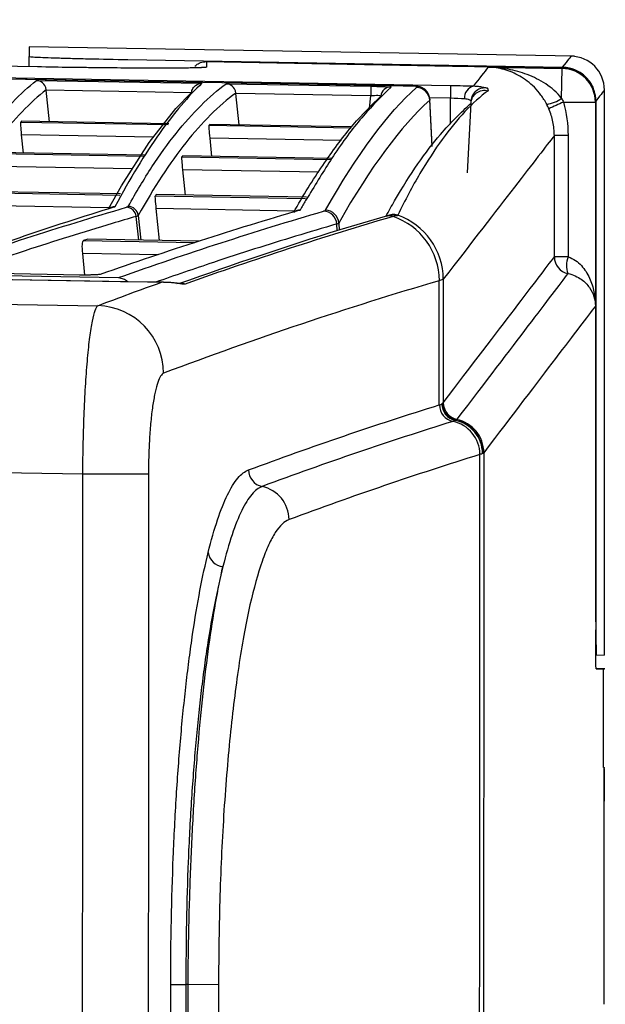
# Model space of a CAD drawing. Units: millimetres. Extents: x 12 to 808, y 36 to 544.
# Drawn here: x 87 to 96, y 388 to 402 of the extents above; entities that cross this region are included whole.
import ezdxf

# ---------------------------------------------------------------- set-up
doc = ezdxf.new("R2010")
doc.units = ezdxf.units.MM

msp = doc.modelspace()

# ---------------------------------------------------------------- linework, layer by layer
at = {"color": 7, "linetype": 'Continuous', "lineweight": 25}
for p, q in [((87.478, 401.401), (53.68, 401.991)), ((95.412, 401.558), (87.355, 401.698)), ((87.355, 401.698), (87.355, 401.554)), ((87.355, 401.403), (87.355, 401.554)), ((88.816, 401.51), (95.23, 401.396)), ((94.14, 401.397), (95.231, 401.378)), ((95.223, 400.936), (95.231, 401.378)), ((95.23, 401.396), (95.23, 401.395)), ((95.23, 401.395), (95.237, 401.395)), ((95.23, 401.385), (95.23, 401.395)), ((87.467, 401.202), (89.91, 401.159)), ((90.267, 401.153), (92.404, 401.115)), ((87.658, 400.592), (87.61, 401.057)), ((89.755, 401.02), (87.61, 401.057)), ((90.458, 400.543), (90.41, 401.008)), ((92.402, 400.973), (90.41, 401.008)), ((92.404, 401.115), (92.402, 400.973)), ((93.583, 401.128), (93.58, 400.938)), ((95.855, 392.711), (95.855, 401.059)), ((93.274, 400.908), (93.274, 400.908)), ((93.31, 400.226), (93.274, 400.908)), ((93.83, 399.834), (93.884, 400.867)), ((93.884, 400.867), (93.884, 400.867)), ((95.25, 400.878), (95.722, 400.878)), ((95.729, 393.204), (95.729, 400.896)), ((87.244, 400.599), (87.232, 400.587)), ((87.232, 400.587), (89.408, 400.549)), ((89.418, 400.561), (87.244, 400.599)), ((89.418, 400.561), (87.244, 400.599)), ((90.027, 400.551), (90.015, 400.539)), ((92.121, 400.514), (90.027, 400.551)), ((87.274, 400.129), (87.246, 400.398)), ((90.057, 400.08), (90.029, 400.349)), ((95.317, 400.388), (95.115, 400.388)), ((89.068, 400.098), (86.86, 400.136)), ((89.068, 400.098), (86.86, 400.136)), ((86.849, 400.121), (89.058, 400.083)), ((89.626, 400.088), (89.614, 400.073)), ((89.614, 400.073), (91.823, 400.034)), ((91.834, 400.049), (89.626, 400.088)), ((91.834, 400.049), (89.626, 400.088)), ((89.667, 399.508), (89.628, 399.883)), ((88.705, 399.525), (86.484, 399.564)), ((88.704, 399.525), (86.484, 399.564)), ((86.473, 399.546), (88.694, 399.507)), ((89.232, 399.516), (89.221, 399.498)), ((89.221, 399.498), (91.441, 399.459)), ((91.453, 399.477), (89.232, 399.516)), ((91.453, 399.477), (89.232, 399.516)), ((89.283, 398.836), (89.235, 399.308)), ((92.717, 399.208), (92.617, 399.192)), ((88.224, 398.855), (88.159, 398.835)), ((89.869, 398.826), (88.226, 398.855)), ((88.179, 398.327), (88.148, 398.646)), ((95.317, 398.594), (95.115, 398.594)), ((88.11, 398.327), (85.826, 398.367)), ((88.11, 398.327), (85.826, 398.367)), ((89.107, 398.221), (89.107, 398.221)), ((93.416, 396.409), (93.416, 396.409)), ((93.616, 396.164), (93.616, 396.164)), ((95.855, 392.711), (95.734, 392.705)), ((95.861, 392.51), (95.731, 392.514)), ((95.841, 391.054), (95.843, 392.51)), ((95.852, 387.554), (95.853, 390.554)), ((89.448, 387.846), (89.673, 387.846)), ((89.705, 387.844), (89.673, 387.846)), ((90.155, 387.843), (89.705, 387.844))]:
    msp.add_line(p, q, dxfattribs=at)
at = {"color": 8, "linetype": 'Continuous', "lineweight": 25}
for p, q in [((92.382, 400.793), (92.402, 400.973)), ((93.58, 400.938), (93.27, 400.944)), ((93.311, 400.228), (93.274, 400.926)), ((93.58, 400.555), (93.58, 400.938)), ((90.015, 400.539), (92.112, 400.502)), ((92.121, 400.514), (90.027, 400.551)), ((89.194, 400.364), (87.246, 400.398)), ((91.97, 400.315), (90.029, 400.349)), ((88.882, 399.896), (86.863, 399.932)), ((91.636, 399.848), (89.628, 399.883)), ((88.538, 399.32), (86.487, 399.356)), ((91.276, 399.272), (89.235, 399.308)), ((88.975, 398.842), (88.938, 399.192)), ((88.968, 399.207), (89.006, 398.841)), ((91.906, 398.979), (91.901, 399.081)), ((91.93, 399.095), (91.936, 398.99)), ((88.159, 398.835), (89.804, 398.806)), ((89.868, 398.826), (88.224, 398.855)), ((89.264, 398.626), (88.148, 398.646)), ((88.11, 398.327), (88.11, 398.327))]:
    msp.add_line(p, q, dxfattribs=at)
at = {"color": 7, "linetype": 'Continuous', "lineweight": 25, "flags": 128}
for points in [[(37.98, 402.099), (38.38, 402.092), (39.979, 402.064), (46.378, 401.952), (71.975, 401.505), (85.482, 401.269), (93.583, 401.128)], [(93.078, 401.115), (80.995, 401.325), (37.98, 402.076)], [(93.078, 401.114), (92.684, 401.121), (91.084, 401.149), (84.685, 401.261), (59.089, 401.708), (52.788, 401.818), (37.98, 402.076)], [(89.977, 401.479), (93.612, 401.414), (95.236, 401.385)], [(88.529, 399.304), (88.72, 399.644), (89.13, 400.282), (89.526, 400.786), (89.755, 401.021), (89.755, 401.021), (89.755, 401.021)], [(95.722, 400.878), (95.722, 399.878), (95.722, 397.869)], [(95.727, 400.885), (95.727, 399.787), (95.727, 396.148), (95.726, 393.085)], [(95.115, 398.594), (95.115, 400.094), (95.115, 400.388)], [(95.317, 400.388), (95.317, 399.388), (95.317, 398.594)], [(37.98, 399.175), (38.38, 399.168), (39.979, 399.14), (46.378, 399.028), (71.975, 398.58), (80.984, 398.423), (88.676, 398.288)], [(89.107, 398.221), (78.282, 398.41), (37.98, 399.115)], [(89.107, 398.221), (88.707, 398.228), (87.108, 398.256), (80.709, 398.368), (55.112, 398.815), (50.444, 398.897), (37.98, 399.115)], [(38.355, 398.694), (42.853, 398.621), (62.848, 398.293), (88.373, 397.874)], [(88.408, 398.336), (88.38, 398.335), (88.358, 398.329)], [(93.416, 396.409), (93.416, 397.717), (93.416, 398.243)], [(93.475, 398.266), (93.474, 397.717), (93.474, 396.439)], [(88.149, 395.383), (63.383, 395.789), (38.355, 396.2)], [(89.119, 395.383), (89.077, 395.383), (89.006, 395.383), (88.909, 395.383), (88.788, 395.383), (88.647, 395.383), (88.49, 395.383), (88.323, 395.383), (88.149, 395.383)]]:
    msp.add_lwpolyline(points, dxfattribs=at)
at = {"color": 8, "linetype": 'Continuous', "lineweight": 25, "flags": 128}
msp.add_lwpolyline([(89.977, 401.398), (89.929, 401.394), (89.925, 401.394)], dxfattribs=at)
at = {"color": 7, "linetype": 'Continuous', "lineweight": 25}
for centre, radius, start, end in [((95.355, 401.059), 0.5, 0.0296, 89.0238), ((95.222, 400.878), 0.5, 0.0077, 88.9921), ((92.7, 400.954), 0.15, 88.9636, 174.0344), ((93.964, 400.945), 0.178, 102.7204, 185.1133), ((94.084, 400.89), 0.2, 76.7648, 176.9867), ((94.891, 401.458), 0.62, 280.3349, 302.4528), ((96.279, 398.328), 2.751, 111.9689, 116.9111), ((88.789, 399.177), 0.15, 6.099, 88.2125), ((88.819, 399.191), 0.15, 6.1141, 88.932), ((91.701, 399.07), 0.2, 3.135, 88.1933), ((91.731, 399.084), 0.2, 3.1138, 88.9323), ((92.41, 398.238), 1.007, 0.2951, 71.3299), ((92.473, 398.264), 1.001, 0.1253, 70.8824), ((95.365, 398.594), 0.25, 180.0052, 258.4584), ((95.665, 398.468), 0.37, 160.0878, 198.7328), ((88.339, 396.871), 1.004, 0.3231, 88.0586), ((93.668, 396.41), 0.251, 180.2805, 258.065), ((93.668, 396.41), 0.251, 180.2806, 258.0652), ((93.703, 396.425), 0.251, 180.2808, 258.3943), ((93.708, 396.427), 0.251, 180.1946, 258.4142), ((93.722, 396.437), 0.25, 180.1484, 258.4474), ((93.725, 396.44), 0.25, 180.1276, 258.4721), ((93.512, 395.673), 0.503, 0.2795, 78.065), ((93.552, 395.687), 0.502, 0.2796, 78.4493), ((93.557, 395.69), 0.501, 0.1953, 78.4606), ((93.572, 395.701), 0.501, 0.1268, 78.5106), ((90.849, 395.449), 0.252, 180.3863, 258.0812), ((90.693, 394.711), 0.503, 0.3853, 78.0812), ((90.249, 394.27), 0.252, 189.9294, 263.1275)]:
    msp.add_arc(centre, radius, start, end, dxfattribs=at)
at = {"color": 8, "linetype": 'Continuous', "lineweight": 25}
for centre, radius, start, end in [((92.67, 399.006), 0.195, 71.498, 106.4488), ((92.736, 399.021), 0.2, 70.8891, 118.4647), ((89.599, 398.008), 0.196, 71.4974, 107.6812)]:
    msp.add_arc(centre, radius, start, end, dxfattribs=at)
at = {"color": 7, "linetype": 'Continuous', "lineweight": 25}
for points, knots in [([(87.355, 401.554), (87.355, 401.553), (87.364, 401.552), (87.401, 401.549), (87.429, 401.547), (87.502, 401.543), (87.546, 401.542), (87.652, 401.538), (87.713, 401.536), (87.847, 401.532), (87.92, 401.53), (88.079, 401.525), (88.165, 401.523), (88.429, 401.517), (88.621, 401.513), (88.816, 401.51)], [0, 0, 0, 0, 0.125, 0.125, 0.25, 0.25, 0.375, 0.375, 0.5, 0.5, 0.625, 0.625, 0.75, 0.75, 1, 1, 1, 1]), ([(89.806, 401.412), (89.821, 401.425), (89.856, 401.456), (89.918, 401.476), (89.961, 401.478), (89.977, 401.479)], [0, 0, 0, 0, 0.303975, 0.750868, 1, 1, 1, 1]), ([(89.977, 401.398), (89.977, 401.396), (89.961, 401.393), (89.896, 401.389), (89.848, 401.387), (89.723, 401.385), (89.646, 401.384), (89.463, 401.382), (89.36, 401.382), (89.129, 401.382), (89.001, 401.383), (88.729, 401.384), (88.586, 401.386), (88.359, 401.388), (88.281, 401.389), (88.124, 401.391), (88.045, 401.392), (87.805, 401.395), (87.643, 401.398), (87.478, 401.401)], [0, 0, 0, 0, 0.125, 0.125, 0.25, 0.25, 0.375, 0.375, 0.5, 0.5, 0.625, 0.625, 0.75, 0.75, 0.8125, 0.8125, 0.875, 0.875, 1, 1, 1, 1]), ([(89.925, 401.392), (89.925, 401.392), (89.93, 401.393), (89.909, 401.39), (89.863, 401.389), (89.842, 401.388)], [0, 0, 0, 0, 0.035441, 0.536662, 1, 1, 1, 1]), ([(95.002, 400.849), (94.977, 400.898), (94.948, 400.943), (94.887, 401.026), (94.854, 401.065), (94.752, 401.168), (94.679, 401.222), (94.529, 401.309), (94.453, 401.34), (94.298, 401.383), (94.218, 401.395), (94.14, 401.397)], [0, 0, 0, 0, 0.125, 0.125, 0.25, 0.25, 0.5, 0.5, 0.75, 0.75, 1, 1, 1, 1]), ([(95.223, 400.936), (95.155, 401.023), (95.074, 401.092), (94.9, 401.207), (94.809, 401.252), (94.622, 401.323), (94.527, 401.349), (94.335, 401.385), (94.237, 401.395), (94.14, 401.397)], [0, 0, 0, 0, 0.25, 0.25, 0.5, 0.5, 0.75, 0.75, 1, 1, 1, 1]), ([(95.236, 401.385), (95.301, 401.383), (95.365, 401.37), (95.484, 401.318), (95.538, 401.281), (95.674, 401.143), (95.727, 401.015), (95.727, 400.885)], [0, 0, 0, 0, 0.25, 0.25, 0.5, 0.5, 1, 1, 1, 1]), ([(95.721, 400.941), (95.717, 400.981), (95.706, 401.078), (95.626, 401.213), (95.5, 401.327), (95.362, 401.385), (95.272, 401.392), (95.237, 401.395)], [0, 0, 0, 0, 0.167165, 0.397366, 0.627658, 0.858313, 1, 1, 1, 1]), ([(86.085, 399.388), (86.196, 399.596), (86.306, 399.79), (86.53, 400.15), (86.644, 400.315), (86.989, 400.769), (87.225, 401.014), (87.467, 401.202)], [0, 0, 0, 0, 0.25, 0.25, 0.5, 0.5, 1, 1, 1, 1]), ([(87.609, 401.064), (87.605, 401.109), (87.582, 401.145), (87.529, 401.189), (87.498, 401.2), (87.467, 401.202)], [0, 0, 0, 0, 0.5, 0.5, 1, 1, 1, 1]), ([(89.91, 401.159), (89.707, 400.97), (89.498, 400.723), (89.068, 400.114), (88.846, 399.753), (88.623, 399.334)], [0, 0, 0, 0, 0.5, 0.5, 1, 1, 1, 1]), ([(88.821, 399.341), (88.938, 399.549), (89.053, 399.743), (89.288, 400.102), (89.407, 400.267), (89.768, 400.72), (90.014, 400.965), (90.267, 401.153)], [0, 0, 0, 0, 0.25, 0.25, 0.5, 0.5, 1, 1, 1, 1]), ([(89.755, 401.021), (89.757, 401.045), (89.765, 401.066), (89.787, 401.101), (89.8, 401.116), (89.844, 401.149), (89.878, 401.159), (89.91, 401.159)], [0, 0, 0, 0, 0.25, 0.25, 0.5, 0.5, 1, 1, 1, 1]), ([(90.409, 401.015), (90.405, 401.06), (90.382, 401.096), (90.329, 401.141), (90.298, 401.152), (90.267, 401.153)], [0, 0, 0, 0, 0.5, 0.5, 1, 1, 1, 1]), ([(87.609, 401.064), (87.368, 400.876), (87.132, 400.631), (86.674, 400.028), (86.452, 399.669), (86.231, 399.254)], [0, 0, 0, 0, 0.5, 0.5, 1, 1, 1, 1]), ([(90.409, 401.015), (90.157, 400.827), (89.912, 400.583), (89.432, 399.98), (89.2, 399.622), (88.968, 399.207)], [0, 0, 0, 0, 0.5, 0.5, 1, 1, 1, 1]), ([(92.703, 401.103), (92.568, 400.971), (92.298, 400.705), (91.901, 400.182), (91.635, 399.745), (91.515, 399.548)], [0, 0, 0, 0, 0.353984, 0.707968, 1, 1, 1, 1]), ([(92.404, 401.115), (92.484, 401.114), (92.563, 401.112), (92.646, 401.109), (92.668, 401.107), (92.697, 401.105), (92.704, 401.104), (92.703, 401.103)], [0, 0, 0, 0, 0.5, 0.5, 0.75, 0.75, 1, 1, 1, 1]), ([(94.135, 401.05), (94.021, 400.965), (93.908, 400.861), (93.682, 400.619), (93.571, 400.483), (93.348, 400.178), (93.238, 400.01), (93.019, 399.638), (92.91, 399.435), (92.801, 399.21)], [0, 0, 0, 0, 0.25, 0.25, 0.5, 0.5, 0.75, 0.75, 1, 1, 1, 1]), ([(93.078, 401.097), (93.078, 401.099), (93.078, 401.1), (93.078, 401.102), (93.078, 401.103), (93.078, 401.105), (93.078, 401.106), (93.078, 401.107), (93.078, 401.109), (93.078, 401.11), (93.078, 401.112), (93.078, 401.113), (93.078, 401.114)], [0, 0, 0, 0, 0.000381171, 0.000381171, 0.000381171, 0.00076868, 0.00076868, 0.00076868, 0.00115619, 0.00115619, 0.00115619, 0.001533096, 0.001533096, 0.001533096, 0.001533096]), ([(93.274, 400.925), (93.274, 400.935), (93.272, 400.954), (93.263, 400.984), (93.249, 401.015), (93.228, 401.045), (93.2, 401.072), (93.165, 401.094), (93.124, 401.111), (93.094, 401.113), (93.078, 401.114)], [0, 0, 0, 0, 0.094542, 0.197793, 0.309751, 0.430412, 0.559772, 0.697827, 0.844572, 1, 1, 1, 1]), ([(93.274, 400.908), (93.272, 400.958), (93.25, 401.007), (93.178, 401.076), (93.128, 401.096), (93.078, 401.097)], [0, 0, 0, 0, 0.5, 0.5, 1, 1, 1, 1]), ([(93.884, 400.867), (93.887, 400.927), (93.918, 400.983), (94.014, 401.053), (94.078, 401.065), (94.135, 401.05)], [0, 0, 0, 0, 0.5, 0.5, 1, 1, 1, 1]), ([(93.925, 401.119), (93.955, 401.118), (93.982, 401.116), (94.031, 401.109), (94.053, 401.105), (94.108, 401.094), (94.13, 401.086), (94.13, 401.084)], [0, 0, 0, 0, 0.25, 0.25, 0.5, 0.5, 1, 1, 1, 1]), ([(94.13, 401.084), (94.13, 401.081), (94.131, 401.077), (94.132, 401.074), (94.132, 401.07), (94.133, 401.067), (94.133, 401.063), (94.134, 401.059), (94.134, 401.056), (94.135, 401.052), (94.135, 401.051), (94.135, 401.05), (94.135, 401.05)], [0, 0, 0, 0, 0.000797448, 0.000797448, 0.000797448, 0.001597608, 0.001597608, 0.001597608, 0.00239777, 0.00239777, 0.00239777, 0.002581893, 0.002581893, 0.002581893, 0.002581893]), ([(91.267, 399.257), (91.274, 399.269), (91.426, 399.538), (91.724, 400.005), (92.146, 400.573), (92.416, 400.837), (92.551, 400.969)], [0, 0, 0, 0, 0.0151155, 0.343411, 0.6717055, 1, 1, 1, 1]), ([(92.551, 400.969), (92.553, 400.973), (92.537, 400.976), (92.481, 400.977), (92.442, 400.976), (92.402, 400.973)], [0, 0, 0, 0, 0.5, 0.5, 1, 1, 1, 1]), ([(92.626, 399.193), (92.669, 399.27), (92.946, 399.763), (93.372, 400.378), (93.735, 400.724), (93.884, 400.867)], [0, 0, 0, 0, 0.098072, 0.627982, 1, 1, 1, 1]), ([(93.274, 400.925), (93.274, 400.924), (93.274, 400.922), (93.274, 400.921), (93.274, 400.919), (93.274, 400.918), (93.274, 400.917), (93.274, 400.914), (93.274, 400.911), (93.274, 400.908)], [0, 0, 0, 0, 0.000387468, 0.000387468, 0.000387468, 0.000774936, 0.000774936, 0.000774936, 0.001548489, 0.001548489, 0.001548489, 0.001548489]), ([(93.884, 400.9), (93.884, 400.902), (93.875, 400.908), (93.842, 400.92), (93.818, 400.927), (93.787, 400.929)], [0, 0, 0, 0, 0.5, 0.5, 1, 1, 1, 1]), ([(93.884, 400.867), (93.884, 400.871), (93.884, 400.875), (93.884, 400.88), (93.884, 400.883), (93.884, 400.887), (93.884, 400.89), (93.884, 400.894), (93.884, 400.897), (93.884, 400.9)], [0, 0, 0, 0, 0.000979142, 0.000979142, 0.000979142, 0.001779146, 0.001779146, 0.001779146, 0.00257644, 0.00257644, 0.00257644, 0.00257644]), ([(95.115, 400.388), (95.115, 400.456), (95.108, 400.523), (95.081, 400.654), (95.061, 400.718), (95.034, 400.78)], [0, 0, 0, 0, 0.5, 0.5, 1, 1, 1, 1]), ([(87.246, 400.398), (87.241, 400.448), (87.237, 400.495), (87.232, 400.565), (87.231, 400.586), (87.232, 400.587)], [0, 0, 0, 0, 0.5, 0.5, 1, 1, 1, 1]), ([(90.029, 400.349), (90.024, 400.399), (90.02, 400.447), (90.014, 400.516), (90.014, 400.537), (90.015, 400.539)], [0, 0, 0, 0, 0.5, 0.5, 1, 1, 1, 1]), ([(89.628, 399.883), (89.623, 399.933), (89.619, 399.98), (89.613, 400.05), (89.613, 400.071), (89.614, 400.073)], [0, 0, 0, 0, 0.5, 0.5, 1, 1, 1, 1]), ([(89.235, 399.308), (89.229, 399.357), (89.225, 399.405), (89.22, 399.474), (89.219, 399.495), (89.221, 399.498)], [0, 0, 0, 0, 0.5, 0.5, 1, 1, 1, 1]), ([(88.623, 399.334), (88.622, 399.334), (88.614, 399.333), (88.597, 399.333), (88.58, 399.327), (88.571, 399.323)], [0, 0, 0, 0, 0.025737, 0.448774, 1, 1, 1, 1]), ([(91.359, 399.286), (91.359, 399.286), (91.351, 399.286), (91.334, 399.285), (91.318, 399.279), (91.309, 399.276)], [0, 0, 0, 0, 0.026309, 0.471679, 1, 1, 1, 1]), ([(92.615, 399.192), (92.393, 399.127), (91.38, 398.83), (90.368, 398.477), (89.577, 398.201)], [0, 0, 0, 0, 0.219384, 1, 1, 1, 1]), ([(92.799, 399.203), (92.797, 399.203), (92.786, 399.207), (92.753, 399.215), (92.707, 399.217), (92.675, 399.204), (92.663, 399.199)], [0, 0, 0, 0, 0.039481, 0.245856, 0.727436, 1, 1, 1, 1]), ([(88.148, 398.646), (88.143, 398.695), (88.141, 398.742), (88.145, 398.811), (88.151, 398.832), (88.159, 398.835)], [0, 0, 0, 0, 0.5, 0.5, 1, 1, 1, 1]), ([(95.317, 398.594), (95.398, 398.57), (95.463, 398.521), (95.566, 398.409), (95.605, 398.346), (95.665, 398.215), (95.686, 398.146), (95.715, 398.009), (95.722, 397.939), (95.722, 397.869)], [0, 0, 0, 0, 0.25, 0.25, 0.5, 0.5, 0.75, 0.75, 1, 1, 1, 1]), ([(88.37, 398.332), (88.37, 398.332), (88.371, 398.332), (88.365, 398.331), (88.346, 398.33), (88.301, 398.328), (88.227, 398.326), (88.153, 398.326), (88.109, 398.327), (88.1, 398.327)], [0, 0, 0, 0, 0.008358, 0.086189, 0.213982, 0.405768, 0.651359, 0.924952, 1, 1, 1, 1]), ([(88.408, 398.336), (88.397, 398.332), (88.36, 398.329), (88.251, 398.326), (88.182, 398.326), (88.11, 398.327)], [0, 0, 0, 0, 0.5, 0.5, 1, 1, 1, 1]), ([(95.315, 398.349), (95.395, 398.333), (95.461, 398.3), (95.564, 398.227), (95.603, 398.185), (95.664, 398.098), (95.685, 398.053), (95.714, 397.962), (95.721, 397.915), (95.722, 397.869)], [0, 0, 0, 0, 0.25, 0.25, 0.5, 0.5, 0.75, 0.75, 1, 1, 1, 1]), ([(89.661, 398.193), (89.654, 398.191), (89.64, 398.191), (89.598, 398.195), (89.571, 398.199), (89.508, 398.207), (89.472, 398.211), (89.395, 398.218), (89.354, 398.22), (89.311, 398.22)], [0, 0, 0, 0, 0.25, 0.25, 0.5, 0.5, 0.75, 0.75, 1, 1, 1, 1]), ([(89.579, 398.201), (89.579, 398.201), (89.576, 398.201), (89.551, 398.203), (89.491, 398.21), (89.417, 398.219), (89.357, 398.218), (89.341, 398.218)], [0, 0, 0, 0, 0.099454, 0.264686, 0.502589, 0.863223, 1, 1, 1, 1]), ([(88.149, 395.383), (88.15, 395.542), (88.153, 395.701), (88.16, 396.011), (88.165, 396.161), (88.177, 396.453), (88.184, 396.595), (88.201, 396.859), (88.21, 396.982), (88.231, 397.211), (88.242, 397.316), (88.266, 397.498), (88.278, 397.578), (88.304, 397.711), (88.318, 397.764), (88.345, 397.841), (88.359, 397.865), (88.373, 397.874)], [0, 0, 0, 0, 0.125, 0.125, 0.25, 0.25, 0.375, 0.375, 0.5, 0.5, 0.625, 0.625, 0.75, 0.75, 0.875, 0.875, 1, 1, 1, 1]), ([(89.343, 396.876), (89.328, 396.871), (89.313, 396.856), (89.285, 396.811), (89.271, 396.78), (89.243, 396.7), (89.231, 396.653), (89.207, 396.544), (89.195, 396.482), (89.174, 396.345), (89.165, 396.271), (89.149, 396.112), (89.142, 396.027), (89.131, 395.852), (89.127, 395.761), (89.121, 395.575), (89.119, 395.479), (89.119, 395.383)], [0, 0, 0, 0, 0.125, 0.125, 0.25, 0.25, 0.375, 0.375, 0.5, 0.5, 0.625, 0.625, 0.75, 0.75, 0.875, 0.875, 1, 1, 1, 1]), ([(93.452, 396.424), (93.452, 396.424), (93.453, 396.424), (93.453, 396.425), (93.455, 396.425), (93.456, 396.426), (93.457, 396.427)], [0, 0, 0, 0, 0.0000286127, 0.0000286127, 0.0000286127, 0.0001072379, 0.0001072379, 0.0001072379, 0.0001072379]), ([(93.657, 396.182), (93.656, 396.181), (93.655, 396.181), (93.654, 396.18), (93.653, 396.18), (93.653, 396.179), (93.652, 396.179)], [0, 0, 0, 0, 0.000078332, 0.000078332, 0.000078332, 0.0001068392, 0.0001068392, 0.0001068392, 0.0001068392]), ([(90.001, 394.226), (90.091, 394.59), (90.186, 394.873), (90.336, 395.181), (90.388, 395.264), (90.492, 395.388), (90.544, 395.428), (90.597, 395.448)], [0, 0, 0, 0, 0.5, 0.5, 0.75, 0.75, 1, 1, 1, 1]), ([(90.797, 395.203), (90.746, 395.184), (90.695, 395.145), (90.595, 395.026), (90.545, 394.946), (90.448, 394.748), (90.4, 394.629), (90.307, 394.353), (90.262, 394.195), (90.219, 394.019)], [0, 0, 0, 0, 0.25, 0.25, 0.5, 0.5, 0.75, 0.75, 1, 1, 1, 1]), ([(91.196, 394.714), (91.127, 394.688), (91.059, 394.624), (90.96, 394.47), (90.927, 394.409), (90.862, 394.267), (90.829, 394.186), (90.735, 393.916), (90.675, 393.701), (90.591, 393.328), (90.564, 393.195), (90.511, 392.912), (90.485, 392.76), (90.413, 392.289), (90.37, 391.949), (90.313, 391.401), (90.296, 391.212), (90.263, 390.821), (90.248, 390.62), (90.209, 390.012), (90.189, 389.593), (90.169, 388.946), (90.164, 388.726), (90.157, 388.286), (90.155, 388.065), (90.155, 387.843)], [0, 0, 0, 0, 0.125, 0.125, 0.1875, 0.1875, 0.25, 0.25, 0.375, 0.375, 0.4375, 0.4375, 0.5, 0.5, 0.625, 0.625, 0.6875, 0.6875, 0.75, 0.75, 0.875, 0.875, 0.9375, 0.9375, 1, 1, 1, 1]), ([(89.448, 387.846), (89.448, 388.486), (89.461, 389.112), (89.492, 389.879), (89.499, 390.031), (89.514, 390.334), (89.523, 390.485), (89.551, 390.928), (89.572, 391.213), (89.62, 391.765), (89.647, 392.031), (89.691, 392.416), (89.706, 392.542), (89.738, 392.787), (89.755, 392.906), (89.84, 393.481), (89.917, 393.883), (90.001, 394.226)], [0, 0, 0, 0, 0.25, 0.25, 0.3125, 0.3125, 0.375, 0.375, 0.5, 0.5, 0.625, 0.625, 0.6875, 0.6875, 0.75, 0.75, 1, 1, 1, 1]), ([(90.219, 394.019), (90.134, 393.688), (90.058, 393.299), (89.972, 392.743), (89.956, 392.628), (89.924, 392.391), (89.908, 392.269), (89.865, 391.897), (89.838, 391.639), (89.791, 391.105), (89.77, 390.829), (89.743, 390.4), (89.734, 390.254), (89.719, 389.961), (89.712, 389.813), (89.683, 389.072), (89.671, 388.466), (89.673, 387.846)], [0, 0, 0, 0, 0.25, 0.25, 0.3125, 0.3125, 0.375, 0.375, 0.5, 0.5, 0.625, 0.625, 0.6875, 0.6875, 0.75, 0.75, 1, 1, 1, 1]), ([(89.705, 387.844), (89.707, 388.153), (89.711, 388.461), (89.726, 389.074), (89.736, 389.376), (89.761, 389.967), (89.776, 390.257), (89.802, 390.683), (89.811, 390.823), (89.831, 391.101), (89.842, 391.239), (89.898, 391.912), (89.952, 392.404), (90.044, 393.073), (90.078, 393.285), (90.146, 393.676), (90.182, 393.855), (90.219, 394.019)], [0, 0, 0, 0, 0.125, 0.125, 0.25, 0.25, 0.375, 0.375, 0.4375, 0.4375, 0.5, 0.5, 0.75, 0.75, 0.875, 0.875, 1, 1, 1, 1]), ([(95.729, 393.204), (95.729, 393.138), (95.729, 393.073), (95.73, 392.953), (95.73, 392.897), (95.731, 392.759), (95.733, 392.705), (95.734, 392.705)], [0, 0, 0, 0, 0.25, 0.25, 0.5, 0.5, 1, 1, 1, 1]), ([(95.732, 392.51), (95.731, 392.51), (95.73, 392.525), (95.729, 392.583), (95.728, 392.625), (95.727, 392.731), (95.727, 392.795), (95.726, 392.934), (95.726, 393.009), (95.726, 393.085)], [0, 0, 0, 0, 0.25, 0.25, 0.5, 0.5, 0.75, 0.75, 1, 1, 1, 1]), ([(95.732, 392.51), (95.754, 392.51), (95.826, 392.51), (95.868, 392.51), (95.854, 392.51), (95.854, 392.51)], [0, 0, 0, 0, 0.317776, 0.999361, 1, 1, 1, 1]), ([(95.853, 390.554), (95.853, 390.619), (95.853, 390.749), (95.853, 390.918), (95.853, 391.022), (95.853, 391.066), (95.853, 391.054), (95.853, 391.054)], [0, 0, 0, 0, 0.2498456, 0.4997909, 0.7497851, 0.9997818, 1, 1, 1, 1]), ([(95.853, 391.036), (95.853, 391.032), (95.853, 391.018), (95.853, 390.914), (95.853, 390.751), (95.853, 390.619), (95.853, 390.554)], [0, 0, 0, 0, 0.154559, 0.436105, 0.717622, 1, 1, 1, 1])]:
    msp.add_open_spline(points, degree=3, knots=knots, dxfattribs=at)
for points in [[(89.977, 401.479), (89.977, 401.455), (89.977, 401.428), (89.977, 401.398)], [(93.925, 401.119), (94.013, 401.234), (94.085, 401.327), (94.14, 401.397)], [(95.231, 401.378), (95.233, 401.38), (95.234, 401.383), (95.236, 401.385)], [(87.61, 401.057), (87.61, 401.059), (87.61, 401.062), (87.609, 401.064)], [(90.41, 401.008), (90.41, 401.011), (90.41, 401.013), (90.409, 401.015)], [(91.734, 399.284), (92.206, 400.114), (92.654, 400.719), (93.078, 401.097)], [(93.583, 401.128), (93.709, 401.126), (93.832, 401.122), (93.925, 401.119)], [(93.274, 400.908), (92.85, 400.53), (92.402, 399.925), (91.93, 399.095)], [(93.787, 400.929), (93.731, 400.933), (93.656, 400.936), (93.58, 400.938)], [(95.223, 400.936), (95.233, 400.917), (95.242, 400.898), (95.25, 400.878)], [(95.25, 400.878), (95.296, 400.719), (95.317, 400.554), (95.317, 400.388)], [(95.727, 400.885), (95.725, 400.883), (95.724, 400.881), (95.722, 400.878)], [(95.034, 400.78), (95.024, 400.804), (95.014, 400.827), (95.002, 400.849)], [(95.115, 400.388), (94.875, 400.078), (94.328, 399.37), (93.475, 398.266)], [(88.623, 399.334), (87.678, 399.042), (86.732, 398.72), (85.783, 398.367)], [(85.826, 398.367), (86.812, 398.717), (87.802, 399.037), (88.794, 399.327)], [(91.359, 399.286), (90.377, 398.999), (89.394, 398.682), (88.408, 398.336)], [(88.676, 398.288), (89.686, 398.647), (90.696, 398.974), (91.707, 399.27)], [(88.821, 399.341), (88.819, 399.336), (88.809, 399.331), (88.794, 399.327)], [(91.734, 399.284), (91.732, 399.279), (91.722, 399.274), (91.707, 399.27)], [(88.938, 399.192), (88.955, 399.197), (88.965, 399.202), (88.968, 399.207)], [(92.732, 399.192), (91.708, 398.891), (90.685, 398.558), (89.661, 398.193)], [(92.799, 399.203), (92.775, 399.202), (92.753, 399.198), (92.732, 399.192)], [(92.801, 399.21), (92.8, 399.208), (92.799, 399.205), (92.799, 399.203)], [(91.901, 399.081), (91.917, 399.085), (91.927, 399.09), (91.93, 399.095)], [(93.474, 396.439), (94.328, 397.561), (94.875, 398.279), (95.115, 398.594)], [(93.416, 398.243), (92.058, 397.844), (90.7, 397.389), (89.343, 396.876)], [(93.475, 398.266), (93.467, 398.258), (93.448, 398.251), (93.416, 398.243)], [(95.315, 398.349), (95.075, 398.034), (94.528, 397.316), (93.675, 396.195)], [(88.373, 397.874), (88.685, 397.993), (88.998, 398.108), (89.311, 398.22)], [(89.311, 398.22), (89.246, 398.219), (89.178, 398.22), (89.107, 398.221)], [(95.722, 397.869), (95.486, 397.559), (94.936, 396.837), (94.072, 395.702)], [(90.597, 395.448), (91.537, 395.795), (92.476, 396.116), (93.416, 396.409)], [(93.416, 396.409), (93.431, 396.414), (93.442, 396.419), (93.452, 396.424)], [(93.457, 396.427), (93.463, 396.43), (93.468, 396.433), (93.471, 396.436)], [(93.471, 396.436), (93.472, 396.437), (93.473, 396.438), (93.474, 396.439)], [(93.616, 396.164), (92.676, 395.871), (91.736, 395.551), (90.797, 395.203)], [(93.652, 396.179), (93.643, 396.174), (93.631, 396.169), (93.616, 396.164)], [(93.672, 396.191), (93.668, 396.188), (93.664, 396.185), (93.657, 396.182)], [(93.675, 396.195), (93.674, 396.194), (93.673, 396.192), (93.672, 396.191)], [(94.014, 395.675), (93.075, 395.382), (92.135, 395.062), (91.196, 394.714)], [(93.562, 209.248), (93.853, 271.39), (94.004, 333.532), (94.014, 395.675)], [(94.072, 395.702), (94.062, 333.531), (93.911, 271.36), (93.619, 209.189)], [(94.054, 395.69), (94.044, 395.685), (94.031, 395.68), (94.014, 395.675)], [(94.059, 395.692), (94.057, 395.691), (94.056, 395.691), (94.054, 395.69)], [(94.072, 395.702), (94.07, 395.698), (94.065, 395.695), (94.059, 395.692)], [(87.704, 211.237), (87.99, 272.618), (88.138, 334.001), (88.149, 395.383)], [(89.119, 395.383), (89.109, 333.999), (88.96, 272.615), (88.675, 211.232)], [(89.038, 218.253), (89.291, 274.784), (89.428, 331.315), (89.448, 387.846)], [(89.673, 387.846), (89.653, 331.315), (89.516, 274.783), (89.263, 218.252)], [(89.296, 218.255), (89.548, 274.784), (89.685, 331.314), (89.705, 387.844)], [(90.155, 387.843), (90.135, 331.313), (89.999, 274.783), (89.746, 218.253)]]:
    msp.add_open_spline(points, degree=3, dxfattribs=at)
at = {"color": 8, "linetype": 'Continuous', "lineweight": 25}
for points in [[(95.237, 401.395), (95.322, 401.504), (95.364, 401.559), (95.364, 401.559)], [(95.855, 401.059), (95.855, 401.059), (95.813, 401.004), (95.729, 400.896)]]:
    msp.add_open_spline(points, degree=3, dxfattribs=at)
for points, knots in [([(91.515, 399.548), (91.49, 399.508), (91.438, 399.428), (91.386, 399.334), (91.359, 399.286)], [0, 0, 0, 0, 0.490235, 1, 1, 1, 1]), ([(88.529, 399.304), (88.538, 399.31), (88.561, 399.328), (88.593, 399.334), (88.616, 399.334), (88.622, 399.334), (88.623, 399.334)], [0, 0, 0, 0, 0.3048646, 0.795556, 0.9882745, 1, 1, 1, 1]), ([(91.267, 399.257), (91.275, 399.263), (91.298, 399.281), (91.33, 399.286), (91.352, 399.286), (91.359, 399.286), (91.359, 399.286)], [0, 0, 0, 0, 0.295133, 0.792275, 0.988413, 1, 1, 1, 1]), ([(88.938, 399.192), (88.82, 399.158), (88.273, 398.996), (87.405, 398.727), (86.658, 398.469), (86.338, 398.358)], [0, 0, 0, 0, 0.135866, 0.629853, 1, 1, 1, 1]), ([(91.901, 399.081), (91.698, 399.021), (91.092, 398.84), (90.199, 398.559), (89.509, 398.319), (89.222, 398.22)], [0, 0, 0, 0, 0.226565, 0.679313, 1, 1, 1, 1]), ([(88.676, 398.288), (88.7, 398.284), (88.748, 398.277), (88.796, 398.25), (88.811, 398.228), (88.812, 398.226)], [0, 0, 0, 0, 0.4795725, 0.95893, 1, 1, 1, 1])]:
    msp.add_open_spline(points, degree=3, knots=knots, dxfattribs=at)

doc.saveas('drawing.dxf')
